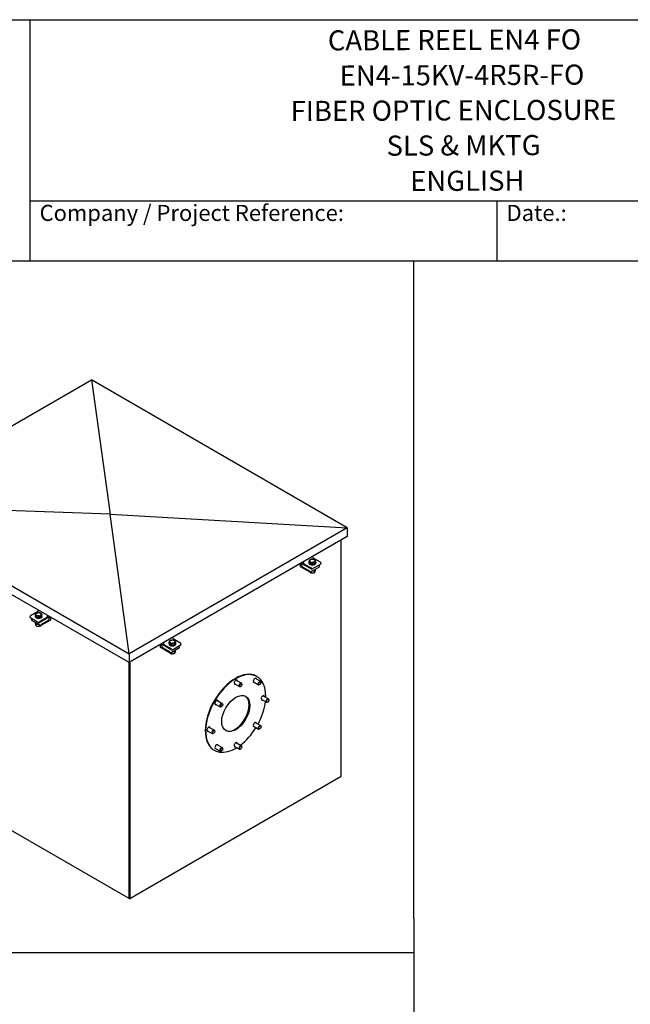
# Model space of a CAD drawing. Units: millimetres. Extents: x 435 to 5852, y 54 to 7627.
# Drawn here: x 1813 to 3937, y 4204 to 7627 of the extents above; entities that cross this region are included whole.
import ezdxf
from ezdxf.enums import TextEntityAlignment as Align

# ---------------------------------------------------------------- set-up
doc = ezdxf.new("R2010")
doc.units = ezdxf.units.MM
doc.header["$LTSCALE"] = 28
for name, color, linetype, lineweight in [('Sketch Geometry(Hillmar_metric)', 7, 'Continuous', 25), ('Symbols(Hillmar_metric)', 7, 'Continuous', 18), ('Visible Edges(Hillmar_metric)', 7, 'Continuous', 25)]:
    doc.layers.add(name, color=color, linetype=linetype, lineweight=lineweight)
doc.styles.add('Hillmar_Imperial_Parts_List', font='arial.ttf')
doc.styles.add('Hillmar_metric_title_block', font='arial.ttf')
doc.styles.add('Text Style48', font='arial.ttf')
doc.styles.add('Text Style95', font='arial.ttf')
doc.styles.add('Text Style96', font='arialbd.ttf')

# ---------------------------------------------------------------- blocks, each defined once
blk = doc.blocks.new('Borders Default Border')
at = {"layer": 'Sketch Geometry(Hillmar_metric)', "flags": 128}
blk.add_lwpolyline([(21, 12), (21, 272.4), (209, 272.4), (209, 12), (21, 12)], dxfattribs=at)
blk = doc.blocks.new('Title Blocks Hillmar_Metric')
at = {"layer": 'Visible Edges(Hillmar_metric)'}
for p, q in [((25.42, 271.67), (213.42, 271.67)), ((70.42, 271.67), (70.42, 241.67)), ((70.42, 249.17), (213.42, 249.17)), ((128.42, 249.17), (128.42, 241.67)), ((213.42, 241.67), (25.42, 241.67))]:
    blk.add_line(p, q, dxfattribs=at)
at = {"layer": 'Symbols(Hillmar_metric)', "color": 7, "char_height": 2, "attachment_point": 4, "style": 'Hillmar_Imperial_Parts_List'}
for s, insert, width in [('  Company / Project Reference:', (70.42, 247.42), 44.6915), ('  Date.:', (128.42, 247.42), 17.1049)]:
    blk.add_mtext(s, dxfattribs=dict(at, insert=insert, width=width))
at = {"layer": 'Symbols(Hillmar_metric)', "color": 7}
for tag, p, height, rotation, style in [('<Line1>_001', (107.46, 267.85), 2.5, 0.2344, 'Text Style96'), ('<Line2>_001', (108.97, 263.48), 2.5, 0.2344, 'Text Style96'), ('<Line3>_001', (102.87, 259.08), 2.5, 0.2344, 'Text Style96'), ('<Line4>_001', (114.7, 254.76), 2.5, 0.2344, 'Text Style96'), ('<Line5>_001', (117.67, 250.39), 2.5, 0.2344, 'Text Style96'), ('<Form_Number>_001', (169.79, 249.94), 2.5, 0.2344, 'Text Style48'), ('<Page>_001', (153.84, 242.55), 2.2, 0.2344, 'Text Style95'), ('FILENAME_AND_PATH_001', (21.59, 14.11), 1.5, 90, 'Hillmar_metric_title_block')]:
    blk.add_attdef(tag, p, '', height=height, rotation=rotation, dxfattribs=dict(at, style=style))
at = {"layer": 'Symbols(Hillmar_metric)', "color": 7, "style": 'Text Style48'}
for tag, p in [('<Sheet_Number>', (169.92, 266.17)), ('<Job_Number>', (169.92, 258.67)), ('<Document_Package_Number.>', (169.92, 243.67))]:
    blk.add_attdef(tag, text='', height=2.5, rotation=0.2344, dxfattribs=at).set_placement(p, align=Align.MIDDLE_LEFT)
at = {"layer": 'Symbols(Hillmar_metric)', "color": 7}
for tag, height, style, p in [('<Date>', 2.2, 'Text Style95', (138.42, 243.67)), ('<Document_Package_Number_Rev..>', 2.5, 'Text Style48', (208.42, 243.67))]:
    blk.add_attdef(tag, text='', height=height, rotation=0.2344, dxfattribs=dict(at, style=style)).set_placement(p, align=Align.MIDDLE_CENTER)

msp = doc.modelspace()

# ---------------------------------------------------------------- linework, layer by layer
at = {"layer": 'Sketch Geometry(Hillmar_metric)'}
for p, q in [((3184.013, 6787.2), (587.985, 6787.2)), ((3184.013, 4500.66), (3184.013, 6787.2)), ((3184.013, 4500.66), (3184.013, 692.828)), ((587.985, 4383.413), (3184.013, 4383.413))]:
    msp.add_line(p, q, dxfattribs=at)
at = {"layer": 'Visible Edges(Hillmar_metric)'}
for p, q in [((1303.359, 5936.655), (2062.293, 6374.826)), ((2952.423, 5860.909), (2062.293, 6374.826)), ((2062.293, 6374.826), (2127.891, 5908.308)), ((1303.359, 5936.655), (2193.488, 5422.738)), ((2127.891, 5908.308), (1303.359, 5936.655)), ((2193.488, 5392.271), (1303.359, 5906.187)), ((2127.891, 5908.308), (2952.423, 5860.909)), ((2193.488, 5422.738), (2127.891, 5908.308)), ((2952.423, 5860.909), (2193.488, 5422.738)), ((2952.423, 5860.909), (2952.423, 5830.442)), ((2952.423, 5830.442), (2193.488, 5392.271)), ((2930.561, 4996.429), (2930.561, 5817.82)), ((2858.803, 5740.664), (2836.529, 5753.523)), ((2789.906, 5725.184), (2789.906, 5736.613)), ((2822.904, 5706.133), (2789.906, 5725.184)), ((2793.206, 5738.518), (2793.206, 5732.805)), ((2795.281, 5735.424), (2795.281, 5739.716)), ((2828.28, 5716.373), (2795.281, 5735.424)), ((2798.155, 5724.232), (2820.429, 5711.372)), ((2803.531, 5734.472), (2825.805, 5721.612)), ((2819.088, 5739.711), (2819.088, 5737.806)), ((2819.8, 5738.358), (2819.8, 5743.16)), ((2828.164, 5733.843), (2819.8, 5738.358)), ((2822.904, 5706.133), (2855.902, 5725.184)), ((2828.164, 5733.843), (2828.164, 5738.645)), ((2839.119, 5735.767), (2828.164, 5733.843)), ((2828.28, 5716.373), (2861.278, 5735.424)), ((2828.28, 5717.325), (2828.28, 5716.373)), ((2841.71, 5742.207), (2839.119, 5735.767)), ((2839.119, 5735.767), (2839.119, 5740.569)), ((2841.71, 5742.207), (2841.71, 5747.009)), ((2842.421, 5739.711), (2842.421, 5737.806)), ((2853.428, 5730.424), (2853.022, 5730.658)), ((2855.902, 5725.184), (2855.902, 5726.137)), ((2861.278, 5735.424), (2861.278, 5736.377)), ((2822.904, 5707.085), (2822.904, 5706.133)), ((2827.791, 5703.835), (2827.791, 5708.954)), ((2838.852, 5705.546), (2838.852, 5710.786)), ((2841.815, 5711.932), (2841.815, 5716.604)), ((1848.23, 5550.624), (1848.23, 5549.671)), ((1848.23, 5549.671), (1881.228, 5530.62)), ((1872.979, 5567.77), (1850.705, 5554.911)), ((1867.087, 5553.958), (1867.087, 5552.053)), ((1867.599, 5556.025), (1867.599, 5560.827)), ((1870.933, 5549.701), (1867.599, 5556.025)), ((1870.933, 5549.701), (1870.933, 5554.502)), ((1882.087, 5548.205), (1870.933, 5549.701)), ((1914.226, 5549.671), (1881.228, 5530.62)), ((1889.907, 5553.034), (1882.087, 5548.205)), ((1882.087, 5548.205), (1882.087, 5553.007)), ((1883.703, 5535.859), (1905.977, 5548.719)), ((1889.907, 5553.034), (1889.907, 5557.836)), ((1890.42, 5553.958), (1890.42, 5552.053)), ((1914.226, 5553.503), (1914.226, 5549.671)), ((1916.302, 5547.052), (1916.302, 5552.304)), ((1919.602, 5550.399), (1919.602, 5539.431)), ((1853.605, 5540.384), (1853.605, 5539.431)), ((1853.605, 5539.431), (1886.604, 5520.38)), ((1856.486, 5544.905), (1856.08, 5544.671)), ((1867.693, 5526.179), (1867.693, 5530.851)), ((1870.656, 5519.793), (1870.656, 5525.033)), ((1881.228, 5530.62), (1881.228, 5531.572)), ((1881.717, 5518.082), (1881.717, 5523.201)), ((1919.602, 5539.431), (1886.604, 5520.38)), ((1886.604, 5520.38), (1886.604, 5521.332)), ((1889.079, 5525.619), (1911.352, 5538.479)), ((2303.181, 5444.174), (2303.181, 5455.602)), ((2336.179, 5425.122), (2303.181, 5444.174)), ((2306.481, 5457.507), (2306.481, 5451.794)), ((2308.556, 5454.413), (2308.556, 5458.706)), ((2341.555, 5435.362), (2308.556, 5454.413)), ((2316.806, 5453.461), (2339.08, 5440.601)), ((2332.363, 5458.7), (2332.363, 5456.795)), ((2333.075, 5457.347), (2333.075, 5462.149)), ((2341.439, 5452.832), (2333.075, 5457.347)), ((2336.179, 5425.122), (2369.177, 5444.174)), ((2341.439, 5452.832), (2341.439, 5457.634)), ((2352.394, 5454.757), (2341.439, 5452.832)), ((2341.555, 5435.362), (2374.553, 5454.413)), ((2372.078, 5459.653), (2349.804, 5472.512)), ((2354.984, 5461.196), (2352.394, 5454.757)), ((2352.394, 5454.757), (2352.394, 5459.558)), ((2354.984, 5461.196), (2354.984, 5465.998)), ((2355.696, 5458.7), (2355.696, 5456.795)), ((2366.702, 5449.413), (2366.297, 5449.647)), ((2369.177, 5444.174), (2369.177, 5445.126)), ((2374.553, 5454.413), (2374.553, 5455.366)), ((2193.488, 5422.738), (2193.488, 5392.271)), ((2311.43, 5443.221), (2333.704, 5430.361)), ((2336.179, 5426.075), (2336.179, 5425.122)), ((2341.066, 5422.824), (2341.066, 5427.943)), ((2341.555, 5436.314), (2341.555, 5435.362)), ((2352.126, 5424.536), (2352.126, 5429.775)), ((2355.09, 5430.921), (2355.09, 5435.593)), ((2192.251, 5392.985), (2192.251, 4573.945)), ((2193.887, 5392.501), (2193.887, 4574.89)), ((2193.887, 5392.501), (2193.887, 4573)), ((2195.524, 5393.446), (2195.524, 4572.055)), ((2638.436, 5343.32), (2637.126, 5344.076)), ((2558.584, 5319.132), (2577.232, 5308.365)), ((2565.584, 5331.256), (2584.232, 5320.49)), ((2581.617, 5309.223), (2580.731, 5308.712)), ((2585.682, 5316.263), (2585.681, 5317.286)), ((2625.259, 5325.736), (2643.907, 5314.97)), ((2632.259, 5337.861), (2650.907, 5327.094)), ((2648.292, 5315.828), (2647.406, 5315.316)), ((2652.357, 5322.868), (2652.356, 5323.89)), ((2659.876, 5276.816), (2678.524, 5266.05)), ((2491.909, 5248.747), (2510.557, 5237.98)), ((2498.909, 5260.871), (2517.557, 5250.105)), ((2514.942, 5238.838), (2514.056, 5238.327)), ((2519.007, 5245.878), (2519.006, 5246.901)), ((2652.876, 5264.692), (2671.524, 5253.925)), ((2675.91, 5254.783), (2675.024, 5254.272)), ((2679.974, 5261.823), (2679.974, 5262.846)), ((2625.259, 5171.757), (2643.907, 5160.991)), ((2632.259, 5183.881), (2650.907, 5173.115)), ((2652.357, 5168.888), (2652.356, 5169.911)), ((2464.291, 5155.812), (2482.939, 5145.046)), ((2471.291, 5167.936), (2489.939, 5157.17)), ((2487.324, 5145.903), (2486.439, 5145.392)), ((2491.389, 5152.943), (2491.389, 5153.966)), ((2648.292, 5161.848), (2647.406, 5161.337)), ((2498.909, 5106.892), (2517.557, 5096.125)), ((2558.584, 5101.372), (2577.232, 5090.606)), ((2565.584, 5113.496), (2584.232, 5102.73)), ((2193.209, 4571.826), (1326.179, 5072.406)), ((2490.269, 5086.688), (2488.959, 5087.444)), ((2491.909, 5094.767), (2510.557, 5084.001)), ((2514.942, 5084.859), (2514.056, 5084.347)), ((2519.007, 5091.899), (2519.006, 5092.921)), ((2581.617, 5091.463), (2580.731, 5090.952)), ((2585.682, 5098.503), (2585.681, 5099.526)), ((2195.524, 4572.055), (2930.561, 4996.429)), ((2195.524, 4572.055), (2193.887, 4573))]:
    msp.add_line(p, q, dxfattribs=at)
for centre, major_axis, start_param, end_param in [((2830.755, 5745.808), (-9.917, 0), 3.96057084, 5.00776839), ((2836.529, 5759.239), (-3.5, 6.062), 1.01099748, 2.35619449), ((2798.155, 5729.947), (3.5, -6.062), 3.92699082, 5.49778714), ((2803.531, 5740.187), (3.5, -6.062), 4.15259014, 5.49778714), ((2830.755, 5739.711), (-11.667, 0), 5.93206688, 9.78681246), ((2830.755, 5737.806), (-11.667, 0), 0, 3.14159265), ((2830.755, 5745.808), (-9.917, 0), 6.05496594, 7.10216349), ((2830.755, 5745.808), (-9.917, 0), 5.00776839, 6.05496594), ((2830.755, 5745.808), (9.917, 0), 3.96057084, 5.00776839), ((2825.805, 5718.754), (1.75, -3.031), 0.78539816, 2.35619449), ((2830.755, 5739.711), (-8.983, 0), 1.81053717, 1.9218143), ((2830.755, 5718.747), (11.667, 0), 4.93989709, 6.05567719), ((2830.755, 5745.808), (9.917, 0), 5.00776839, 6.05496594), ((2830.755, 5745.808), (9.917, 0), 6.05496594, 7.10216349), ((2853.428, 5727.566), (-1.75, 3.031), 3.92699082, 5.49778714), ((2858.803, 5737.806), (-1.75, 3.031), 3.92699082, 5.49778714), ((2820.429, 5708.514), (1.75, -3.031), 0.78539816, 2.35619449), ((2830.755, 5706.371), (4.76, 0), 4.42169654, 5.16394391), ((2830.755, 5716.651), (8.925, 0), 4.89085901, 5.5516934), ((1850.705, 5552.053), (-1.75, -3.031), 3.92699082, 5.49778714), ((1878.753, 5553.958), (-11.667, 0), 5.97849277, 9.72236747), ((1878.753, 5552.053), (-11.667, 0), 0, 3.14159264), ((1878.753, 5560.055), (-9.917, 0), 5.53136717, 6.57856472), ((1878.753, 5560.055), (-9.917, 0), 0.29537941, 1.34257696), ((1878.753, 5560.055), (-9.917, 0), 4.48416962, 5.53136717), ((1872.979, 5573.486), (-3.5, -6.062), 0.78539816, 2.06463165), ((1878.753, 5553.958), (-8.983, 0), 1.25933169, 1.42582224), ((1878.753, 5560.055), (9.917, 0), 4.48416962, 5.53136717), ((1878.753, 5560.055), (9.917, 0), 0.29537941, 1.34257696), ((1878.753, 5560.055), (9.917, 0), 5.53136717, 6.57856472), ((1905.977, 5554.434), (3.5, 6.062), 3.92699082, 5.20622431), ((1911.352, 5544.194), (3.5, 6.062), 3.92699082, 5.49778714), ((1856.08, 5541.813), (-1.75, -3.031), 3.92699082, 5.49778714), ((1878.753, 5532.994), (-11.667, 0), 0.22750811, 1.34328821), ((1878.753, 5530.898), (-10.558, 0), 0.1500367, 1.58869779), ((1878.753, 5520.618), (4.76, 0), 4.26083405, 5.00308142), ((1883.703, 5533.001), (1.75, 3.031), 0.78539816, 2.35619449), ((1889.079, 5522.761), (1.75, 3.031), 0.78539816, 2.35619449), ((2349.804, 5478.228), (-3.5, 6.062), 1.01099748, 2.35619449), ((2311.43, 5448.936), (3.5, -6.062), 3.92699082, 5.49778714), ((2316.806, 5459.176), (3.5, -6.062), 4.15259014, 5.49778714), ((2344.03, 5458.7), (-11.667, 0), 5.93206688, 9.78681246), ((2344.03, 5456.795), (-11.667, 0), 0, 3.14159265), ((2344.03, 5464.797), (-9.917, 0), 6.05496594, 7.10216349), ((2344.03, 5464.797), (-9.917, 0), 5.00776839, 6.05496594), ((2344.03, 5464.797), (9.917, 0), 3.96057084, 5.00776839), ((2344.03, 5464.797), (-9.917, 0), 3.96057084, 5.00776839), ((2344.03, 5458.7), (-8.983, 0), 1.81053717, 1.9218143), ((2344.03, 5464.797), (9.917, 0), 5.00776839, 6.05496594), ((2344.03, 5464.797), (9.917, 0), 6.05496594, 7.10216349), ((2366.702, 5446.555), (-1.75, 3.031), 3.92699082, 5.49778714), ((2372.078, 5456.795), (-1.75, 3.031), 3.92699082, 5.49778714), ((2333.704, 5427.503), (1.75, -3.031), 0.78539816, 2.35619449), ((2339.08, 5437.743), (1.75, -3.031), 0.78539816, 2.35619449), ((2344.03, 5425.36), (4.76, 0), 4.42169654, 5.16394391), ((2344.03, 5435.64), (8.925, 0), 4.89085901, 5.5516934), ((2344.03, 5437.736), (11.667, 0), 4.93989709, 6.05567719), ((2564.352, 5215.004), (74.083, 128.316), 5.46512784, 10.24283542), ((2563.043, 5215.76), (74.083, 128.316), 0, 3.14159265), ((2564.352, 5323.884), (-4.171, -7.224), 2.5665348, 6.85824316), ((2561.406, 5325.585), (-3.792, -6.567), 0.25619602, 0.39479112), ((2561.406, 5325.585), (-4.083, -7.073), 0.33710868, 0.54109953), ((2563.042, 5324.64), (-4.083, -7.073), 0.09300396, 0.54109953), ((2563.043, 5324.64), (-4.171, -7.224), 0.1576497, 0.57505785), ((2561.406, 5325.585), (3.792, 6.567), 5.88839419, 6.02698928), ((2561.406, 5325.585), (4.083, 7.073), 5.74208578, 5.94607662), ((2563.042, 5324.64), (4.083, 7.073), 5.74208578, 6.19018135), ((2563.043, 5324.64), (4.171, 7.224), 5.70812746, 6.12553561), ((2580.732, 5314.427), (3.5, 6.062), 5.49788028, 10.21008299), ((2631.027, 5330.489), (-4.171, -7.224), 2.5665348, 6.85824316), ((2628.081, 5332.19), (-3.792, -6.567), 0.25619602, 0.39479112), ((2628.081, 5332.19), (-4.083, -7.073), 0.33710868, 0.54109953), ((2629.717, 5331.245), (-4.083, -7.073), 0.09300396, 0.54109953), ((2629.718, 5331.245), (-4.171, -7.224), 0.1576497, 0.57505785), ((2628.081, 5332.19), (3.792, 6.567), 5.88839419, 6.02698928), ((2628.081, 5332.19), (4.083, 7.073), 5.74208578, 5.94607662), ((2629.717, 5331.245), (4.083, 7.073), 5.74208578, 6.19018135), ((2629.718, 5331.245), (4.171, 7.224), 5.70812746, 6.12553561), ((2647.407, 5321.032), (3.5, 6.062), 5.49788028, 10.21008299), ((2563.043, 5215.76), (-34.504, -59.763), 0.01897886, 3.1226138), ((2658.645, 5269.444), (-4.171, -7.224), 2.5665348, 6.85824316), ((2655.699, 5271.145), (3.792, 6.567), 5.88839419, 6.02698928), ((2655.699, 5271.145), (4.083, 7.073), 5.74208578, 5.94607662), ((2657.335, 5270.2), (4.083, 7.073), 5.74208578, 6.19018135), ((2657.335, 5270.2), (4.171, 7.224), 5.70812746, 6.12553561), ((2497.677, 5253.499), (-4.171, -7.224), 2.5665348, 6.85824316), ((2494.731, 5255.2), (-3.792, -6.567), 0.25619602, 0.39479112), ((2494.731, 5255.2), (-4.083, -7.073), 0.33710868, 0.54109953), ((2496.367, 5254.255), (-4.083, -7.073), 0.09300396, 0.54109953), ((2496.368, 5254.255), (-4.171, -7.224), 0.1576497, 0.57505785), ((2494.731, 5255.2), (3.792, 6.567), 5.88839419, 6.02698928), ((2494.731, 5255.2), (4.083, 7.073), 5.74208578, 5.94607662), ((2496.367, 5254.255), (4.083, 7.073), 5.74208578, 6.19018135), ((2496.368, 5254.255), (4.171, 7.224), 5.70812746, 6.12553561), ((2514.057, 5244.042), (3.5, 6.062), 5.49788028, 10.21008299), ((2561.406, 5216.705), (-35, -60.622), 0.33014452, 2.81144814), ((2564.352, 5215.004), (74.083, 128.316), 4.75965067, 5.34239795), ((2655.699, 5271.145), (-3.792, -6.567), 0.25619602, 0.39479112), ((2655.699, 5271.145), (-4.083, -7.073), 0.33710868, 0.54109953), ((2657.335, 5270.2), (-4.083, -7.073), 0.09300396, 0.54109953), ((2657.335, 5270.2), (-4.171, -7.224), 0.1576497, 0.57505785), ((2675.024, 5259.988), (3.5, 6.062), 5.49788028, 10.21008299), ((2631.027, 5176.509), (-4.171, -7.224), 2.5665348, 6.85824316), ((2628.081, 5178.211), (-4.083, -7.073), 0.33710868, 0.54109953), ((2629.717, 5177.266), (-4.083, -7.073), 0.09300396, 0.54109953), ((2629.718, 5177.266), (-4.171, -7.224), 0.1576497, 0.57505785), ((2628.081, 5178.211), (4.083, 7.073), 5.74208578, 5.94607662), ((2629.717, 5177.266), (4.083, 7.073), 5.74208578, 6.19018135), ((2629.718, 5177.266), (4.171, 7.224), 5.70812746, 6.12553561), ((2647.407, 5167.053), (3.5, 6.062), 5.49788028, 10.21008299), ((2470.06, 5160.564), (-4.171, -7.224), 2.5665348, 6.85824316), ((2467.113, 5162.265), (-3.792, -6.567), 0.25619602, 0.39479112), ((2467.113, 5162.265), (-4.083, -7.073), 0.33710868, 0.54109953), ((2468.75, 5161.321), (-4.083, -7.073), 0.09300396, 0.54109953), ((2468.75, 5161.32), (-4.171, -7.224), 0.1576497, 0.57505785), ((2467.113, 5162.265), (3.792, 6.567), 5.88839419, 6.02698928), ((2467.113, 5162.265), (4.083, 7.073), 5.74208578, 5.94607662), ((2468.75, 5161.321), (4.083, 7.073), 5.74208578, 6.19018135), ((2468.75, 5161.32), (4.171, 7.224), 5.70812746, 6.12553561), ((2486.439, 5151.108), (3.5, 6.062), 5.49788028, 10.21008299), ((2564.352, 5215.004), (74.083, 128.316), 4.08238001, 4.66512729), ((2497.677, 5099.52), (-4.171, -7.224), 2.5665348, 6.85824316), ((2494.731, 5101.221), (3.792, 6.567), 5.88839419, 6.02698928), ((2494.731, 5101.221), (4.083, 7.073), 5.74208578, 5.94607662), ((2496.367, 5100.276), (4.083, 7.073), 5.74208578, 6.19018135), ((2496.368, 5100.276), (4.171, 7.224), 5.70812746, 6.12553561), ((2564.352, 5106.124), (-4.171, -7.224), 2.5665348, 6.85824316), ((2561.406, 5107.826), (-3.792, -6.567), 0.25619602, 0.39479112), ((2561.406, 5107.826), (3.792, 6.567), 5.88839419, 6.02698928), ((2561.406, 5107.826), (4.083, 7.073), 5.74208578, 5.94607662), ((2563.042, 5106.881), (4.083, 7.073), 5.74208578, 6.19018135), ((2563.043, 5106.881), (4.171, 7.224), 5.70812746, 6.12553561), ((2580.732, 5096.668), (3.5, 6.062), 5.49788028, 10.21008299), ((2494.731, 5101.221), (-3.792, -6.567), 0.25619602, 0.39479112), ((2494.731, 5101.221), (-4.083, -7.073), 0.33710868, 0.54109953), ((2496.367, 5100.276), (-4.083, -7.073), 0.09300396, 0.54109953), ((2496.368, 5100.276), (-4.171, -7.224), 0.1576497, 0.57505785), ((2514.057, 5090.063), (3.5, 6.062), 5.49788028, 10.21008299), ((2561.406, 5107.826), (-4.083, -7.073), 0.33710868, 0.54109953), ((2563.042, 5106.881), (-4.083, -7.073), 0.09300396, 0.54109953), ((2563.043, 5106.881), (-4.171, -7.224), 0.1576497, 0.57505785), ((2195.524, 4575.834), (-2.314, -4.009), 5.49778714, 7.06858347)]:
    msp.add_ellipse(centre, major_axis=major_axis, ratio=0.57735027, start_param=start_param, end_param=end_param, dxfattribs=at)
for centre, major_axis in [((2581.617, 5313.916), (-2.874, -4.978)), ((2648.292, 5320.521), (-2.874, -4.978)), ((2564.352, 5215.004), (-34.504, -59.763)), ((2514.942, 5243.531), (2.874, 4.978)), ((2675.91, 5259.476), (-2.874, -4.978)), ((2648.292, 5166.541), (-2.874, -4.978)), ((2487.325, 5150.596), (2.874, 4.978)), ((2581.617, 5096.156), (2.874, 4.978)), ((2514.942, 5089.552), (2.874, 4.978))]:
    msp.add_ellipse(centre, major_axis=major_axis, ratio=0.57735027, dxfattribs=at)
for points, weights in [([(2827.868, 5751.285), (2830.41, 5751.732), (2833.345, 5751.524)], [1, 1.0379548493, 1]), ([(2833.345, 5751.524), (2835.587, 5751.037), (2837.527, 5749.99)], [1, 1.0379548493, 1]), ([(2819.8, 5743.16), (2820.494, 5745.609), (2821.095, 5747.103)], [1, 1.0379548493, 1]), ([(2823.982, 5741.625), (2822.041, 5742.673), (2819.8, 5743.16)], [1, 1.0379548493, 1]), ([(2821.095, 5747.103), (2821.696, 5748.597), (2822.39, 5749.6)], [1, 1.0379548493, 1]), ([(2822.39, 5749.6), (2825.326, 5750.838), (2827.868, 5751.285)], [1, 1.0379548493, 1]), ([(2828.164, 5738.645), (2825.923, 5740.578), (2823.982, 5741.625)], [1, 1.0379548493, 1]), ([(2833.641, 5740.33), (2831.099, 5739.884), (2828.164, 5738.645)], [1, 1.0379548493, 1]), ([(2839.119, 5740.569), (2836.184, 5740.777), (2833.641, 5740.33)], [1, 1.0379548493, 1]), ([(2837.527, 5749.99), (2839.468, 5748.942), (2841.71, 5747.009)], [1, 1.0379548493, 1]), ([(2840.414, 5744.512), (2839.813, 5743.018), (2839.119, 5740.569)], [1, 1.0379548493, 1]), ([(2841.71, 5747.009), (2841.015, 5746.007), (2840.414, 5744.512)], [1, 1.0379548493, 1]), ([(2821.673, 5706.844), (2824.576, 5704.62), (2827.791, 5703.835)], [1.05486090977, 1.11905827807, 1]), ([(2827.791, 5703.835), (2833.321, 5703.341), (2838.852, 5705.546)], [1, 1.15470053838, 1]), ([(2838.852, 5710.786), (2833.566, 5711.258), (2828.426, 5709.321)], [1, 1.14683821706, 1.01492547159]), ([(2840.494, 5715.038), (2839.731, 5713.481), (2838.852, 5710.786)], [1.07630087622, 1.08635975467, 1]), ([(2838.852, 5705.546), (2840.333, 5707.39), (2841.815, 5711.932)], [1, 1.15470053838, 1]), ([(1867.599, 5560.827), (1869.695, 5562.844), (1871.51, 5563.965)], [1, 1.0379548493, 1]), ([(1869.266, 5558.388), (1868.493, 5559.856), (1867.599, 5560.827)], [1, 1.0379548493, 1]), ([(1870.933, 5554.502), (1870.04, 5556.92), (1869.266, 5558.388)], [1, 1.0379548493, 1]), ([(1876.51, 5554.478), (1873.921, 5554.825), (1870.933, 5554.502)], [1, 1.0379548493, 1]), ([(1871.51, 5563.965), (1873.324, 5565.085), (1875.42, 5565.656)], [1, 1.0379548493, 1]), ([(1875.42, 5565.656), (1878.409, 5565.979), (1880.997, 5565.632)], [1, 1.0379548493, 1]), ([(1882.087, 5553.007), (1879.098, 5554.131), (1876.51, 5554.478)], [1, 1.0379548493, 1]), ([(1880.997, 5565.632), (1883.585, 5565.284), (1886.574, 5564.16)], [1, 1.0379548493, 1]), ([(1885.997, 5556.144), (1884.182, 5555.024), (1882.087, 5553.007)], [1, 1.0379548493, 1]), ([(1889.907, 5557.836), (1887.812, 5557.265), (1885.997, 5556.144)], [1, 1.0379548493, 1]), ([(1886.574, 5564.16), (1887.467, 5563.189), (1888.24, 5561.721)], [1, 1.0379548493, 1]), ([(1888.24, 5561.721), (1889.014, 5560.254), (1889.907, 5557.836)], [1, 1.0379548493, 1]), ([(1867.693, 5526.179), (1869.174, 5521.637), (1870.656, 5519.793)], [1, 1.15470053838, 1]), ([(1870.656, 5525.033), (1870.134, 5526.634), (1869.673, 5527.788)], [1, 1.04958334669, 1.06738259884]), ([(1881.082, 5523.568), (1875.942, 5525.505), (1870.656, 5525.033)], [1.01492547159, 1.14683821706, 1]), ([(1870.656, 5519.793), (1876.187, 5517.588), (1881.717, 5518.082)], [1, 1.15470053838, 1]), ([(1881.717, 5518.082), (1884.932, 5518.867), (1887.835, 5521.091)], [1, 1.11905827807, 1.05486090977]), ([(2333.075, 5462.149), (2333.769, 5464.598), (2334.37, 5466.092)], [1, 1.0379548493, 1]), ([(2337.257, 5460.615), (2335.316, 5461.662), (2333.075, 5462.149)], [1, 1.0379548493, 1]), ([(2334.37, 5466.092), (2334.971, 5467.586), (2335.665, 5468.589)], [1, 1.0379548493, 1]), ([(2335.665, 5468.589), (2338.601, 5469.827), (2341.143, 5470.274)], [1, 1.0379548493, 1]), ([(2341.439, 5457.634), (2339.198, 5459.567), (2337.257, 5460.615)], [1, 1.0379548493, 1]), ([(2341.143, 5470.274), (2343.685, 5470.721), (2346.62, 5470.513)], [1, 1.0379548493, 1]), ([(2346.916, 5459.319), (2344.374, 5458.873), (2341.439, 5457.634)], [1, 1.0379548493, 1]), ([(2346.62, 5470.513), (2348.861, 5470.026), (2350.802, 5468.979)], [1, 1.0379548493, 1]), ([(2352.394, 5459.558), (2349.458, 5459.766), (2346.916, 5459.319)], [1, 1.0379548493, 1]), ([(2350.802, 5468.979), (2352.743, 5467.931), (2354.984, 5465.998)], [1, 1.0379548493, 1]), ([(2353.689, 5463.501), (2353.088, 5462.007), (2352.394, 5459.558)], [1, 1.0379548493, 1]), ([(2354.984, 5465.998), (2354.29, 5464.996), (2353.689, 5463.501)], [1, 1.0379548493, 1]), ([(2334.948, 5425.833), (2337.851, 5423.609), (2341.066, 5422.824)], [1.05486090977, 1.11905827807, 1]), ([(2341.066, 5422.824), (2346.596, 5422.33), (2352.126, 5424.536)], [1, 1.15470053838, 1]), ([(2352.126, 5429.775), (2346.841, 5430.247), (2341.701, 5428.31)], [1, 1.14683821706, 1.01492547159]), ([(2353.769, 5434.027), (2353.006, 5432.47), (2352.126, 5429.775)], [1.07630087622, 1.08635975467, 1]), ([(2352.126, 5424.536), (2353.608, 5426.379), (2355.09, 5430.921)], [1, 1.15470053838, 1])]:
    msp.add_rational_spline(points, weights, degree=2, dxfattribs=at)

# ---------------------------------------------------------------- block references
ref = msp.add_blockref('Title Blocks Hillmar_Metric', (-123.73, 20.436), dxfattribs=dict(xscale=28, yscale=28, zscale=28))
ref.add_attrib('<Line1>_001', 'CABLE REEL EN4 FO', (2884.849, 7520.141), dxfattribs={"layer": 'Symbols(Hillmar_metric)', "color": 7, "height": 70, "rotation": 0.234385, "style": 'Text Style96'})
ref.add_attrib('<Line2>_001', 'EN4-15KV-4R5R-FO', (2925.77, 7397.809), dxfattribs={"layer": 'Symbols(Hillmar_metric)', "color": 7, "height": 70, "rotation": 0.234385, "style": 'Text Style96'})
ref.add_attrib('<Line3>_001', 'FIBER OPTIC ENCLOSURE', (2755.57, 7274.66), dxfattribs={"layer": 'Symbols(Hillmar_metric)', "color": 7, "height": 70, "rotation": 0.234385, "style": 'Text Style96'})
ref.add_attrib('<Line4>_001', 'SLS & MKTG', (3089.02, 7154.097), dxfattribs={"layer": 'Symbols(Hillmar_metric)', "color": 7, "height": 70, "rotation": 0.234385, "style": 'Text Style96'})
ref.add_attrib('<Line5>_001', 'ENGLISH', (3171.197, 7031.361), dxfattribs={"layer": 'Symbols(Hillmar_metric)', "color": 7, "height": 70, "rotation": 0.234385, "style": 'Text Style96'})
at = {"xscale": 28, "yscale": 28, "zscale": 28}
msp.add_blockref('Borders Default Border', (0, 0), dxfattribs=at)

doc.saveas('drawing.dxf')
